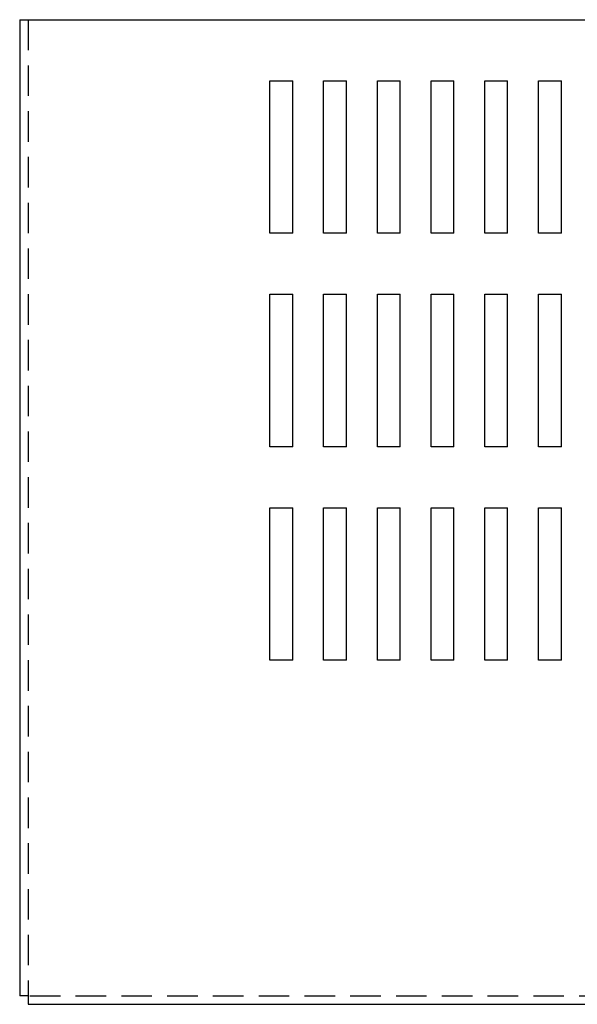
# Model space of a CAD drawing. Extents: x -22 to 28.8, y 1.2 to 37.
# Drawn here: x -22 to -17.5, y 24.8 to 32.9 of the extents above; entities that cross this region are included whole.
import ezdxf

# ---------------------------------------------------------------- set-up
doc = ezdxf.new("R2010")
doc.units = 0
doc.header["$MEASUREMENT"] = 0
doc.linetypes.add('HIDDEN', pattern=[0.375, 0.25, -0.125])
doc.layers.get('0').update_dxf_attribs({"linetype": 'CONTINUOUS'})
doc.layers.add('HIDDEN', color=1, linetype='HIDDEN')

msp = doc.modelspace()

# ---------------------------------------------------------------- linework, layer by layer
for p, q in [((-22.0375, 32.8966), (-9.8302, 32.8966)), ((-22.0375, 32.8966), (-22.0375, 24.8966)), ((-19.9876, 31.1466), (-19.9876, 32.3966)), ((-19.9876, 32.3966), (-19.8001, 32.3966)), ((-19.8001, 31.1466), (-19.8001, 32.3966)), ((-19.5476, 31.1466), (-19.5476, 32.3966)), ((-19.5476, 32.3966), (-19.3601, 32.3966)), ((-19.3601, 31.1466), (-19.3601, 32.3966)), ((-19.1076, 31.1466), (-19.1076, 32.3966)), ((-19.1076, 32.3966), (-18.9201, 32.3966)), ((-18.9201, 31.1466), (-18.9201, 32.3966)), ((-18.6676, 31.1466), (-18.6676, 32.3966)), ((-18.6676, 32.3966), (-18.4801, 32.3966)), ((-18.4801, 31.1466), (-18.4801, 32.3966)), ((-18.2276, 31.1466), (-18.2276, 32.3966)), ((-18.2276, 32.3966), (-18.0401, 32.3966)), ((-18.0401, 31.1466), (-18.0401, 32.3966)), ((-17.7876, 31.1466), (-17.7876, 32.3966)), ((-17.7876, 32.3966), (-17.6001, 32.3966)), ((-17.6001, 31.1466), (-17.6001, 32.3966)), ((-19.8001, 31.1466), (-19.9876, 31.1466)), ((-19.3601, 31.1466), (-19.5476, 31.1466)), ((-18.9201, 31.1466), (-19.1076, 31.1466)), ((-18.4801, 31.1466), (-18.6676, 31.1466)), ((-18.0401, 31.1466), (-18.2276, 31.1466)), ((-17.6001, 31.1466), (-17.7876, 31.1466)), ((-19.9876, 29.3966), (-19.9876, 30.6466)), ((-19.9876, 30.6466), (-19.8001, 30.6466)), ((-19.8001, 29.3966), (-19.8001, 30.6466)), ((-19.5476, 29.3966), (-19.5476, 30.6466)), ((-19.5476, 30.6466), (-19.3601, 30.6466)), ((-19.3601, 29.3966), (-19.3601, 30.6466)), ((-19.1076, 29.3966), (-19.1076, 30.6466)), ((-19.1076, 30.6466), (-18.9201, 30.6466)), ((-18.9201, 29.3966), (-18.9201, 30.6466)), ((-18.6676, 29.3966), (-18.6676, 30.6466)), ((-18.6676, 30.6466), (-18.4801, 30.6466)), ((-18.4801, 29.3966), (-18.4801, 30.6466)), ((-18.2276, 29.3966), (-18.2276, 30.6466)), ((-18.2276, 30.6466), (-18.0401, 30.6466)), ((-18.0401, 29.3966), (-18.0401, 30.6466)), ((-17.7876, 29.3966), (-17.7876, 30.6466)), ((-17.7876, 30.6466), (-17.6001, 30.6466)), ((-17.6001, 29.3966), (-17.6001, 30.6466)), ((-19.8001, 29.3966), (-19.9876, 29.3966)), ((-19.3601, 29.3966), (-19.5476, 29.3966)), ((-18.9201, 29.3966), (-19.1076, 29.3966)), ((-18.4801, 29.3966), (-18.6676, 29.3966)), ((-18.0401, 29.3966), (-18.2276, 29.3966)), ((-17.6001, 29.3966), (-17.7876, 29.3966)), ((-19.9876, 27.6466), (-19.9876, 28.8966)), ((-19.9876, 28.8966), (-19.8001, 28.8966)), ((-19.8001, 27.6466), (-19.8001, 28.8966)), ((-19.5476, 27.6466), (-19.5476, 28.8966)), ((-19.5476, 28.8966), (-19.3601, 28.8966)), ((-19.3601, 27.6466), (-19.3601, 28.8966)), ((-19.1076, 27.6466), (-19.1076, 28.8966)), ((-19.1076, 28.8966), (-18.9201, 28.8966)), ((-18.9201, 27.6466), (-18.9201, 28.8966)), ((-18.6676, 27.6466), (-18.6676, 28.8966)), ((-18.6676, 28.8966), (-18.4801, 28.8966)), ((-18.4801, 27.6466), (-18.4801, 28.8966)), ((-18.2276, 27.6466), (-18.2276, 28.8966)), ((-18.2276, 28.8966), (-18.0401, 28.8966)), ((-18.0401, 27.6466), (-18.0401, 28.8966)), ((-17.7876, 27.6466), (-17.7876, 28.8966)), ((-17.7876, 28.8966), (-17.6001, 28.8966)), ((-17.6001, 27.6466), (-17.6001, 28.8966)), ((-19.8001, 27.6466), (-19.9876, 27.6466)), ((-19.3601, 27.6466), (-19.5476, 27.6466)), ((-18.9201, 27.6466), (-19.1076, 27.6466)), ((-18.4801, 27.6466), (-18.6676, 27.6466)), ((-18.0401, 27.6466), (-18.2276, 27.6466)), ((-17.6001, 27.6466), (-17.7876, 27.6466)), ((-21.9675, 24.8966), (-22.0375, 24.8966)), ((-21.9675, 24.8966), (-21.9675, 24.8266)), ((-21.9675, 24.8266), (-9.9002, 24.8266))]:
    msp.add_line(p, q)
at = {"layer": 'HIDDEN'}
for p, q in [((-21.9675, 32.8966), (-21.9675, 24.8966)), ((-21.9541, 24.8966), (-9.9002, 24.8966))]:
    msp.add_line(p, q, dxfattribs=at)

doc.saveas('drawing.dxf')
